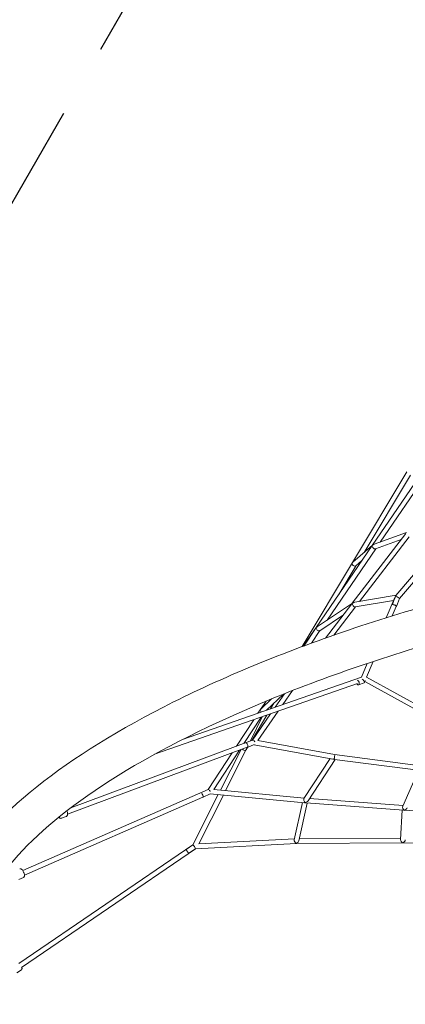
# Model space of a CAD drawing. Units: millimetres. Extents: x -1658 to 6507, y -1662 to 5971.
# Drawn here: x 154 to 1457, y 41 to 3370 of the extents above; entities that cross this region are included whole.
import ezdxf

# ---------------------------------------------------------------- set-up
doc = ezdxf.new("R2010")
doc.units = ezdxf.units.MM
doc.header["$LTSCALE"] = 1000
doc.linetypes.add('BORDER', pattern=[1.75, 0.5, -0.25, 0.5, -0.25, 0, -0.25])
doc.layers.add('1 EQUIPMENT', color=7, linetype='Continuous', lineweight=18)
doc.layers.add('HAGS-EN1176 Falling Space', color=30, linetype='BORDER')

# ---------------------------------------------------------------- blocks, each defined once
blk = doc.blocks.new('ATLAS BLOCK')
at = {"layer": '1 EQUIPMENT', "lineweight": 0}
for p, q in [((1533.6, 1869.2), (1345.4, 1592.9)), ((1462.3, 1841.1), (1277.9, 1534.3)), ((1545.2, 1857.8), (1372.3, 1604.1)), ((1474.6, 1830.6), (1317.3, 1568.8)), ((1458.2, 1632.9), (1277.8, 1397.4)), ((1351.1, 1596.4), (1460.9, 1636.5)), ((1614.7, 1647.4), (1424.9, 1423.2)), ((1624.6, 1634.3), (1436.9, 1412.6)), ((1470.1, 1622.1), (1302.4, 1403.2)), ((1355.7, 1581), (1442.8, 1612.8)), ((1344.7, 1592), (1156, 1314.9)), ((1356.9, 1581.4), (1192.6, 1340.2)), ((1279.9, 1536.3), (1345.7, 1593.4)), ((1277.9, 1534.3), (1107.8, 1250.3)), ((1290.1, 1524), (1310.4, 1541.6)), ((1290.7, 1524.5), (1231.9, 1426.3)), ((1286.3, 1400.5), (1425.7, 1424.1)), ((1286.9, 1384.4), (1416.9, 1406.4)), ((1421.4, 1417), (1392.6, 1348.1)), ((1436.9, 1412.6), (1427.2, 1386.2)), ((1159.7, 1318.1), (1278.1, 1397.9)), ((1276.3, 1395.5), (1187.3, 1279.3)), ((1288.1, 1384.6), (1214.9, 1289.1)), ((1425.7, 1385.8), (1412.5, 1354.3)), ((1167.8, 1304.2), (1247.6, 1358)), ((1111.5, 1251.7), (1156, 1314.9)), ((1155.9, 1314.8), (1113.4, 1252.4)), ((1168.3, 1304.6), (1139.3, 1262)), ((1156, 1315), (1156.1, 1315.1)), ((1348.3, 1200.3), (1325.9, 1146.7)), ((1328.1, 1193.6), (1308.7, 1147.1)), ((703.5, 936), (1308.7, 1147.2)), ((1321.1, 1135.4), (1318.5, 1129)), ((1319.8, 1132.1), (1573.8, 992.2)), ((1326, 1147), (1557.6, 1019.3)), ((609.7, 886.4), (1295.2, 1125.5)), ((1075.2, 1101.9), (1042.5, 1054.3)), ((1317.4, 1128), (1299.2, 1121.5)), ((986.4, 1066), (967.1, 1037.6)), ((969, 1039.5), (1005, 1073.7)), ((987.6, 1035.1), (1045.6, 1090.2)), ((1048.6, 1091.3), (1016.9, 1045.4)), ((966.4, 1036.7), (958.9, 1025.1)), ((1012.6, 1058.8), (1001.4, 1040)), ((944.6, 1003.2), (886.2, 913.7)), ((969.3, 1011.8), (911.4, 923.1)), ((933.6, 931.3), (972.8, 1013)), ((988.7, 1018.6), (937.9, 932.9)), ((1001.6, 1023.1), (940.2, 933.8)), ((1027.2, 1032), (958.9, 932.8)), ((326.2, 705.1), (940.6, 933.9)), ((958.9, 932.8), (1217.6, 885.4)), ((315.6, 684), (922.7, 910.2)), ((896.7, 900.5), (809.9, 767.4)), ((901.8, 902.4), (832.6, 765.2)), ((919.5, 902), (849.7, 763.6)), ((912, 923.3), (913.1, 925.6)), ((924.1, 909.7), (919.5, 902)), ((919.9, 902.8), (923.1, 909.4)), ((946.6, 919), (923.7, 909.5)), ((946.2, 918.8), (1212.2, 870.1)), ((871.5, 891.1), (790.6, 767)), ((1114.4, 737.1), (1203, 871.8)), ((1128.4, 729.2), (1220.3, 868.9)), ((1217.6, 885.4), (1508.4, 847.3)), ((1218.1, 869.2), (1508.8, 831.1)), ((1448.1, 710.7), (1501.7, 832)), ((164.1, 493.1), (790.8, 767.1)), ((809.9, 767.4), (1115.2, 738.4)), ((169.8, 478.1), (772.9, 741.8)), ((824.8, 749.9), (739.3, 580.4)), ((842, 748.3), (758.9, 583.6)), ((797.6, 752.6), (773.7, 741)), ((797.5, 752.5), (1116.2, 722.3)), ((1133.4, 737), (1449.3, 713.4)), ((1081.6, 596.7), (1109.5, 722.9)), ((1097.4, 594.1), (1125.6, 721.5)), ((1121.4, 721.8), (1451.3, 697.2)), ((288.4, 673.9), (289, 674.1)), ((310.5, 675.9), (295.2, 670.2)), ((1440.8, 597.7), (1446, 697.6)), ((1456.3, 696.9), (1787, 672.2)), ((758.9, 583.6), (1082.4, 600.3)), ((1098.9, 600.7), (1441.1, 602.9)), ((151.2, 178.7), (739.3, 580.4)), ((160.2, 165.5), (748.2, 567.1)), ((739.3, 580.4), (716.4, 564.7)), ((748.2, 567.1), (725.4, 551.5)), ((748.2, 567.1), (1089.1, 584.6)), ((1089.1, 584.6), (1448.7, 586.9)), ((1448.7, 586.9), (2163.1, 580.1)), ((166.2, 470.2), (150.3, 463.2)), ((159.4, 157.9), (144.6, 147.8))]:
    blk.add_line(p, q, dxfattribs=at)
for centre, major_axis, ratio, start_param, end_param in [((1351.7, 1588.1), (-5.04, 6.47), 0.693635, 6.717506, 9.205199), ((1351.7, 1588.1), (4.07, -6.9), 0.953193, 3.529016, 3.675016), ((1351.7, 1588.1), (-8.67, -6.75), 0.693635, 4.278068, 4.931968), ((1284.5, 1529.7), (-6.16, 5.17), 0.771668, 0.206845, 3.019095), ((1284.5, 1529.7), (-6.16, 5.17), 0.771668, 0.108214, 0.205204), ((1284.5, 1529.7), (-6.68, -7.96), 0.76309, 4.507171, 4.833924), ((1283.7, 1391.9), (-10.4, -6.2), 0.592201, 4.126009, 4.941286), ((1429.9, 1416.7), (68.9, 175.8), 0.03637, 1.563055, 1.722236), ((1429.9, 1416.7), (7.77, 6.45), 0.70909, 1.402942, 1.817906), ((1429.9, 1416.7), (6.9, -4.22), 0.166355, 2.680881, 2.843378), ((1429.9, 1416.7), (-10.6, -6.1), 0.592201, 4.677232, 4.925597), ((1429.9, 1416.7), (7.02, -4.08), 0.201506, 0.035664, 2.420673), ((1283.7, 1391.9), (-2.98, 7.46), 0.895879, 0.476589, 0.691805), ((1283.7, 1391.9), (-4.32, 7.17), 0.592201, 6.869566, 9.195881), ((1162.6, 1310.4), (-5.7, 5.73), 0.646869, 6.572183, 9.301003), ((1162.6, 1310.4), (5.61, -5.73), 0.934454, 3.276085, 3.436256), ((1162.6, 1310.4), (-8.56, -8.51), 0.646869, 4.423391, 4.836164), ((1312.2, 1134.6), (5.91, -6.22), 0.442604, 1.265976, 2.177358), ((1312.2, 1134.6), (5.91, -6.22), 0.442604, -0.192742, 1.265976), ((973.4, 1032.7), (-6.18, 5.15), 0.503191, 6.463143, 7.893691), ((973.4, 1032.7), (6.48, -4.73), 0.908359, 3.095728, 3.275058), ((973.4, 1032.7), (-8.6, -10.1), 0.594683, 4.533746, 4.7728), ((945.3, 927.1), (5.21, -6.43), 0.423432, 1.521301, 2.357088), ((912.5, 905.8), (-7.18, 3.53), 0.705194, 0.910705, 3.073335), ((912.5, 905.8), (-5.6, -10.5), 0.668029, 1.561427, 1.636654), ((796, 760.7), (5.47, -6.22), 0.276723, 1.558103, 2.299195), ((1119.3, 730), (-3.86, 8.06), 0.503191, 0.293991, 2.360485), ((1119.3, 730), (-9.96, -4.9), 0.594683, 7.558676, 8.633775), ((1454.4, 705), (-4.58, 7.64), 0.646869, 0.42831, 2.312637), ((1454.4, 705), (-8.77, -5.26), 0.646869, 7.425671, 8.682938), ((285.6, 681.4), (2.79, -7.5), 0.414531, -0.469422, 0.743012), ((745.5, 574.9), (-2.65, 7.87), 0.100681, 1.589909, 3.113311), ((1088.9, 592.6), (-5.72, 6.76), 0.706923, 0.493892, 2.266096), ((1088.9, 592.6), (-7.65, -6.18), 0.667795, 7.358424, 8.727812), ((1448.7, 594.9), (-6.23, 6.52), 0.739307, 0.609127, 2.215973), ((1448.7, 594.9), (-6.73, -6.33), 0.722096, 7.244559, 8.779306), ((720.9, 558.1), (-4.51, 6.61), 0.105995, 0, 3.141593)]:
    blk.add_ellipse(centre, major_axis=major_axis, ratio=ratio, start_param=start_param, end_param=end_param, dxfattribs=at)
at = {"layer": '1 EQUIPMENT', "lineweight": 0, "extrusion": (2.407e-16, 3.213e-17, -1)}
blk.add_ellipse((1351.7, 1588.1), major_axis=(6.9, 7.76), ratio=0.766036, start_param=4.544544, end_param=4.613286, dxfattribs=at)
at = {"layer": '1 EQUIPMENT', "lineweight": 0, "extrusion": (2.39346e-16, 3.01434e-17, -1)}
blk.add_ellipse((1351.7, 1588.1), major_axis=(-6, 5.34), ratio=0.766036, start_param=-0.167845, end_param=-0.099103, dxfattribs=at)
at = {"layer": '1 EQUIPMENT', "lineweight": 0, "extrusion": (2.51084e-16, 3.96711e-17, -1)}
blk.add_ellipse((1284.5, 1529.7), major_axis=(-6.16, 5.17), ratio=0.768951, start_param=-0.205218, end_param=-0.121535, dxfattribs=at)
at = {"layer": '1 EQUIPMENT', "lineweight": 0, "extrusion": (2.28948e-16, 3.13694e-17, -1)}
blk.add_ellipse((1429.9, 1416.7), major_axis=(8.09, 6.43), ratio=0.690528, start_param=4.038469, end_param=4.457538, dxfattribs=at)
at = {"layer": '1 EQUIPMENT', "lineweight": 0, "extrusion": (1.90753e-16, -4.80383e-17, -1)}
blk.add_ellipse((1429.9, 1416.7), major_axis=(-4.12, 7.23), ratio=0.592201, start_param=-0.553065, end_param=-0.213208, dxfattribs=at)
at = {"layer": '1 EQUIPMENT', "lineweight": 0, "extrusion": (2.13522e-16, 2.0794e-18, -1)}
blk.add_ellipse((1283.7, 1391.9), major_axis=(8.85, 8.32), ratio=0.646869, start_param=4.464697, end_param=4.606964, dxfattribs=at)
at = {"layer": '1 EQUIPMENT', "lineweight": 0, "extrusion": (2.57167e-16, 5.9048e-17, -1)}
blk.add_ellipse((1283.7, 1391.9), major_axis=(-5.52, 5.87), ratio=0.646869, start_param=-0.247692, end_param=-0.105425, dxfattribs=at)
at = {"layer": '1 EQUIPMENT', "lineweight": 0, "extrusion": (2.19591e-16, 2.89989e-17, -1)}
blk.add_ellipse((1419.7, 1389), major_axis=(-7.51, 2.76), ratio=0.387287, start_param=0.387532, end_param=3.731357, dxfattribs=at)
at = {"layer": '1 EQUIPMENT', "lineweight": 0, "extrusion": (1.94642e-16, -4.95612e-17, -1)}
blk.add_ellipse((1418.2, 1388.6), major_axis=(-7.52, 2.75), ratio=0.387844, start_param=0.707784, end_param=3.158965, dxfattribs=at)
at = {"layer": '1 EQUIPMENT', "lineweight": 0, "extrusion": (2.41774e-16, 2.98396e-17, -1)}
blk.add_ellipse((1162.6, 1310.4), major_axis=(6.27, 9.04), ratio=0.727088, start_param=4.701671, end_param=4.706723, dxfattribs=at)
at = {"layer": '1 EQUIPMENT', "lineweight": 0, "extrusion": (2.37934e-16, 2.42024e-17, -1)}
blk.add_ellipse((1162.6, 1310.4), major_axis=(-6.58, 4.56), ratio=0.727088, start_param=-0.010718, end_param=-0.005666, dxfattribs=at)
at = {"layer": '1 EQUIPMENT', "lineweight": 0, "extrusion": (1.89601e-16, 2.02585e-17, -1)}
blk.add_ellipse((1296.5, 1129), major_axis=(2.7, -7.53), ratio=0.547706, start_param=-2.724039, end_param=-1.488582, dxfattribs=at)
at = {"layer": '1 EQUIPMENT', "lineweight": 0, "extrusion": (2.06794e-16, -8.89537e-18, -1)}
blk.add_ellipse((1296.5, 1129), major_axis=(2.7, -7.53), ratio=0.547706, start_param=-1.488582, end_param=1.208244, dxfattribs=at)
at = {"layer": '1 EQUIPMENT', "lineweight": 0, "extrusion": (2.13954e-16, 2.46016e-17, -1)}
blk.add_ellipse((920.6, 916.9), major_axis=(3.07, -7.39), ratio=0.453324, start_param=-2.578054, end_param=-1.480106, dxfattribs=at)
at = {"layer": '1 EQUIPMENT', "lineweight": 0, "extrusion": (2.42809e-16, 1.50842e-17, -1)}
blk.add_ellipse((920.6, 916.9), major_axis=(3.07, -7.39), ratio=0.453324, start_param=-1.480106, end_param=0.517743, dxfattribs=at)
at = {"layer": '1 EQUIPMENT', "lineweight": 0, "extrusion": (2.70554e-16, 1.90418e-18, -1)}
blk.add_ellipse((945.3, 927.1), major_axis=(-0.72, 8.22), ratio=0.403619, start_param=1.363264, end_param=1.438275, dxfattribs=at)
at = {"layer": '1 EQUIPMENT', "lineweight": 0, "extrusion": (2.33634e-16, 2.82949e-18, -1)}
blk.add_ellipse((1216.3, 877.5), major_axis=(9.07, 3.87), ratio=0.712532, start_param=1.922034, end_param=2.319744, dxfattribs=at)
at = {"layer": '1 EQUIPMENT', "lineweight": 0, "extrusion": (-1.23753e-17, 2.98122e-17, -1)}
blk.add_ellipse((1216.3, 877.5), major_axis=(1.24, 7.91), ratio=0.204504, start_param=0.005234, end_param=2.749117, dxfattribs=at)
at = {"layer": '1 EQUIPMENT', "lineweight": 0, "extrusion": (1.36026e-16, -1.78026e-17, -1)}
blk.add_ellipse((1216.3, 877.5), major_axis=(-3.68, 8.04), ratio=0.594683, start_param=3.498064, end_param=3.885306, dxfattribs=at)
at = {"layer": '1 EQUIPMENT', "lineweight": 0, "extrusion": (2.93652e-16, 6.46279e-17, -1)}
blk.add_ellipse((770.2, 748.2), major_axis=(3.47, -7.21), ratio=0.296464, start_param=-2.467536, end_param=-1.494078, dxfattribs=at)
at = {"layer": '1 EQUIPMENT', "lineweight": 0, "extrusion": (3.59478e-16, 5.63147e-17, -1)}
blk.add_ellipse((770.2, 748.2), major_axis=(3.47, -7.21), ratio=0.296464, start_param=-1.494078, end_param=0.530337, dxfattribs=at)
at = {"layer": '1 EQUIPMENT', "lineweight": 0, "extrusion": (4.17507e-16, 3.20273e-17, -1)}
blk.add_ellipse((796, 760.7), major_axis=(-1.3, 8.14), ratio=0.258848, start_param=1.424353, end_param=1.48865, dxfattribs=at)
at = {"layer": '1 EQUIPMENT', "lineweight": 0, "extrusion": (2.08809e-16, 1.4817e-18, -1)}
blk.add_ellipse((1119.3, 730), major_axis=(-7.46, -5.43), ratio=0.746273, start_param=-1.038424, end_param=-0.701147, dxfattribs=at)
at = {"layer": '1 EQUIPMENT', "lineweight": 0, "extrusion": (2.33275e-16, -1.73914e-17, -1)}
blk.add_ellipse((1119.3, 730), major_axis=(-5.44, 7.31), ratio=0.68218, start_param=3.675279, end_param=4.009927, dxfattribs=at)
at = {"layer": '1 EQUIPMENT', "lineweight": 0, "extrusion": (2.22998e-16, -1.66252e-17, -1)}
blk.add_ellipse((1454.4, 705), major_axis=(-6.84, -6.03), ratio=0.727088, start_param=-0.931197, end_param=-0.617829, dxfattribs=at)
at = {"layer": '1 EQUIPMENT', "lineweight": 0, "extrusion": (2.19873e-16, -1.63922e-17, -1)}
blk.add_ellipse((1454.4, 705), major_axis=(-6.07, 6.89), ratio=0.727088, start_param=3.781192, end_param=4.09456, dxfattribs=at)
at = {"layer": '1 EQUIPMENT', "lineweight": 0, "extrusion": (8.73731e-17, -1.55127e-16, -1)}
blk.add_ellipse((745.5, 574.9), major_axis=(6.21, -5.44), ratio=0.097266, start_param=1.605017, end_param=3.11654, dxfattribs=at)
at = {"layer": '1 EQUIPMENT', "lineweight": 0}
for points, knots in [([(-105.4, 205.1), (-122.5, 291.9), (-104.5, 383.8), (-4.3, 576.1), (87.7, 677.6), (335.6, 876), (492, 972.6), (855.7, 1154), (1063, 1238.6), (1509.2, 1388.3), (1748, 1453.4), (2027.2, 1513.3), (2063.2, 1520.7), (2099.2, 1527.8)], [3.073972, 3.073972, 3.073972, 3.073972, 3.341751, 3.341751, 3.655911, 3.655911, 3.97007, 3.97007, 4.284229, 4.284229, 4.598388, 4.598388, 4.644768, 4.644768, 4.644768, 4.644768]), ([(19.2, 229.8), (6.6, 293.5), (22.2, 366.2), (127.5, 532.5), (215.8, 622.8), (458.1, 803.5), (612.1, 893.9), (972.2, 1065.4), (1179, 1146.3), (1622.4, 1288.5), (1859, 1349.8), (2107, 1399.9), (2115.5, 1401.6), (2123.9, 1403.3)], [3.073972, 3.073972, 3.073972, 3.073972, 3.388131, 3.388131, 3.696108, 3.696108, 4.005406, 4.005406, 4.319565, 4.319565, 4.633724, 4.633724, 4.644768, 4.644768, 4.644768, 4.644768]), ([(285.7, 673.4), (286, 673), (286.4, 672.6), (287.4, 671.7), (288.1, 671.3), (289.3, 670.5), (290, 670.3), (291.6, 669.8), (292.8, 669.6), (294.4, 669.9), (294.8, 670), (295.2, 670.2)], [8.6221294, 8.6221294, 8.6221294, 8.6221294, 8.7620415, 8.7620415, 8.9663989, 8.9663989, 9.1236175, 9.1236175, 9.3476187, 9.3476187, 9.424778, 9.424778, 9.424778, 9.424778]), ([(310.5, 675.9), (311.3, 676.2), (312, 676.6), (313.3, 677.7), (313.8, 678.4), (314.7, 679.9), (315.1, 680.9), (315.6, 683.2), (315.7, 684.6), (315.5, 687.7), (315.2, 689.3), (314.4, 692.4), (313.9, 693.8), (313.3, 695.2)], [3.141593, 3.141593, 3.141593, 3.141593, 3.295082, 3.295082, 3.466509, 3.466509, 3.702305, 3.702305, 4.075318, 4.075318, 4.481497, 4.481497, 4.84188, 4.84188, 4.84188, 4.84188]), ([(166.2, 470.2), (166.8, 470.4), (167.4, 470.8), (168.3, 471.7), (168.7, 472.2), (169.3, 473.3), (169.5, 473.9), (169.9, 475.3), (169.9, 476.1), (169.9, 478.6), (169.5, 480.2), (168.7, 483.4), (168.2, 484.8), (167.1, 487.5), (166.5, 488.8), (165.2, 491.2), (164.6, 492.4), (163.1, 494.7), (162.3, 495.7), (160.7, 497.2), (160, 497.8), (158.7, 498.5), (158.2, 498.7), (157, 499), (156.1, 499.1), (154.7, 498.9), (154.2, 498.8), (153.8, 498.6)], [0, 0, 0, 0, 0.092013, 0.092013, 0.193888, 0.193888, 0.3291, 0.3291, 0.559676, 0.559676, 1.06876, 1.06876, 1.451854, 1.451854, 1.809601, 1.809601, 2.171106, 2.171106, 2.570211, 2.570211, 2.826955, 2.826955, 2.935132, 2.935132, 3.076271, 3.076271, 3.141593, 3.141593, 3.141593, 3.141593]), ([(160.7, 165.8), (161, 165.2), (161.2, 164.6), (161.5, 163.5), (161.6, 163.2), (161.6, 162.2), (161.7, 161.6), (161.3, 160.2), (161, 159.6), (160.2, 158.6), (159.8, 158.2), (159.4, 157.9)], [5.7218242, 5.7218242, 5.7218242, 5.7218242, 5.9935246, 5.9935246, 6.1046503, 6.1046503, 6.1948696, 6.1948696, 6.249062, 6.249062, 6.2831853, 6.2831853, 6.2831853, 6.2831853])]:
    blk.add_open_spline(points, degree=3, knots=knots, dxfattribs=at)
at = {"layer": 'HAGS-EN1176 Falling Space'}
blk.add_lwpolyline([(5092.1, 1874.8), (3856, 4015.8, 1.323628), (676.8, 3702.6), (-559.4, 1561.6, 1.323628), (1301.5, -1035.1), (3773.7, -1035.1, 1.323628)], format="xyb", close=True, dxfattribs=at)

msp = doc.modelspace()

# ---------------------------------------------------------------- block references
at = {"layer": '1 EQUIPMENT'}
msp.add_blockref('ATLAS BLOCK', (0, 0), dxfattribs=at)

doc.saveas('drawing.dxf')
